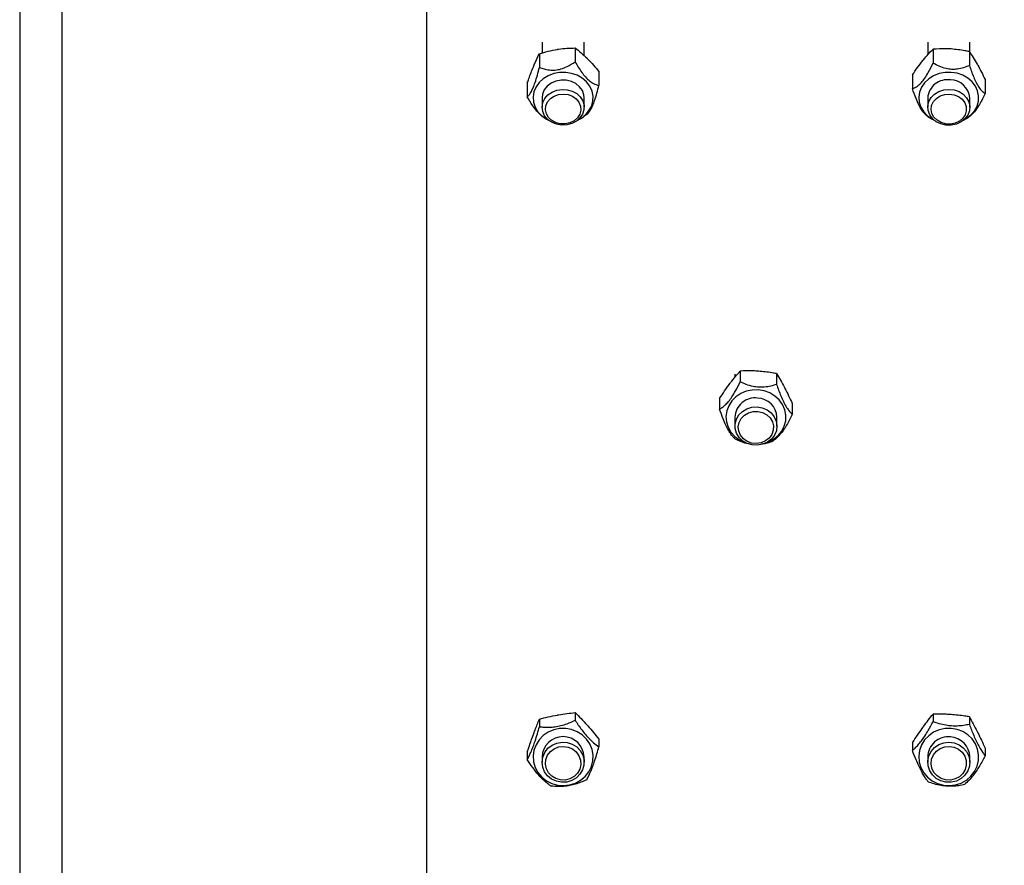
# Model space of a CAD drawing. Units: inches. Extents: x 0.3 to 7.9, y 0.2 to 11.3.
# Drawn here: x 4.8 to 5.1, y 9.2 to 9.4 of the extents above; entities that cross this region are included whole.
import ezdxf

# ---------------------------------------------------------------- set-up
doc = ezdxf.new("R2010")
doc.units = ezdxf.units.IN
doc.header["$MEASUREMENT"] = 0

msp = doc.modelspace()

# ---------------------------------------------------------------- hatches: boundary and pattern name
at = {"linetype": 'Continuous', "lineweight": 18}
h = msp.add_hatch(dxfattribs=at)
h.set_pattern_fill('ANSI34', angle=2.8e-322, style=0)
h.set_pattern_definition([(45, (0, 0), (-0.5303300858899107, 0.5303300858899107), []), (45, (0.176776695, 0), (-0.5303300858899107, 0.5303300858899107), []), (45, (0.353553391, 0), (-0.5303300858899107, 0.5303300858899107), []), (45, (0.530330086, 5e-324), (-0.5303300858899107, 0.5303300858899107), [])])
edge = h.paths.add_edge_path(flags=0)
edge.add_line((5.272694876728738, 8.35039311019096), (7.12052746972357, 9.5412185588932))
edge.add_line((7.12052746972357, 9.5412185588932), (7.120527469723569, 9.71357487382006))
edge.add_line((7.120527469723569, 9.71357487382006), (5.272694876728728, 9.713574873703376))
edge.add_line((5.272694876728728, 9.713574873836933), (5.112090128697233, 9.713574873836931))
edge.add_line((5.112090128697233, 9.713574873836931), (5.093287621610618, 9.732377380923545))
edge.add_line((5.093287621610618, 9.732377380923545), (4.932682873579122, 9.732377380923545))
edge.add_line((4.932682873579122, 9.732377380923545), (4.932682873579123, 9.694772366750316))
edge.add_line((4.932682873579123, 9.694772366750316), (5.272694875969473, 9.694772366750318))
edge.add_spline(control_points=[(5.272694878464002, 9.694772366616759), (5.458899342872731, 9.694772366628516), (5.645103807281461, 9.694772366640276), (5.83130827169019, 9.694772366652034), (6.021192430032935, 9.694772366664024), (6.21107658837568, 9.694772366676014), (6.400960746718424, 9.694772366688005), (6.495902825889796, 9.694772366694), (6.590844905061168, 9.694772366699995), (6.68578698423254, 9.69477236670599), (6.824432977034012, 9.694772366714746), (6.963078969835484, 9.6947723667235), (7.101724962636956, 9.694772366732256)], knot_values=[0.01401963388859438, 0.01401963388859438, 0.01401963388859438, 0.01401963388859438, 0.7234586432858555, 0.7234586432858555, 0.7234586432858555, 1.446917286571711, 1.446917286571711, 1.446917286571711, 1.808646608214639, 1.808646608214639, 1.808646608214639, 2.336887840788247, 2.336887840788247, 2.336887840788247, 2.336887840788247], weights=[1, 1, 1, 1, 1, 1, 1, 1, 1, 1, 1, 1, 1], degree=3, periodic=0)
edge.add_line((7.101724962636956, 9.694772366732256), (7.101724962636957, 9.55147011832254))
edge.add_spline(control_points=[(7.101724962636957, 9.55147011832254), (7.057706109168559, 9.523102412756796), (7.013687255700161, 9.494734707191052), (6.969668402231762, 9.466367001625306), (6.875885919347573, 9.405929401550305), (6.782103436463383, 9.345491801475303), (6.688320953579193, 9.2850542014003), (6.594538470695003, 9.224616601325298), (6.500755987810813, 9.164179001250297), (6.406973504926624, 9.103741401175295), (6.214389663021396, 8.979631814181861), (6.021805821116168, 8.855522227188427), (5.829221979210939, 8.731412640194995), (5.641868340794819, 8.610673628783099), (5.454514702378698, 8.489934617371205), (5.267161063962576, 8.369195605959309)], knot_values=[0.01301948047525924, 0.01301948047525924, 0.01301948047525924, 0.01301948047525924, 0.212540787667452, 0.212540787667452, 0.212540787667452, 0.6376223630023558, 0.6376223630023558, 0.6376223630023558, 1.062703938337259, 1.062703938337259, 1.062703938337259, 1.935615812532514, 1.935615812532514, 1.935615812532514, 2.784821093874844, 2.784821093874844, 2.784821093874844, 2.784821093874844], weights=[1, 1, 1, 1, 1, 1, 1, 1, 1, 1, 1, 1, 1, 1, 1, 1], degree=3, periodic=0)
edge.add_line((5.267161063962576, 8.369195605959309), (4.932682873579131, 8.369195617144017))
edge.add_line((4.932682873579131, 8.369195617144017), (4.932682873579131, 8.331590602970788))
edge.add_line((4.932682873579131, 8.331590602970788), (5.093287621610628, 8.331590602970788))
edge.add_line((5.093287621610628, 8.331590602970788), (5.112090128697242, 8.350393110057404))
edge.add_line((5.112090128697242, 8.350393110057404), (5.272694876728738, 8.350393110057405))

# ---------------------------------------------------------------- linework, layer by layer
at = {"color": 7, "linetype": 'Continuous', "lineweight": 25}
for p, q in [((4.841318805862594, 9.70875564549048), (4.841318805862594, 8.845245419747219)), ((4.850767624760231, 9.70875564549048), (4.850767624760231, 8.845245419747219)), ((4.932682873579128, 9.694772366750323), (4.932682873579128, 8.369195617144024)), ((4.958641640508263, 9.37927575898486), (4.958641640508263, 9.376880571527522)), ((4.9680904594059, 9.376286476354393), (4.9680904594059, 9.37927575898486)), ((5.04525581373661, 9.379275758984843), (5.04525581373661, 9.37646623712311)), ((5.054704632634246, 9.377017931283289), (5.054704632634246, 9.379275758984843)), ((4.958045253758521, 9.376713060029646), (4.95804525375852, 9.373620242534763)), ((4.966089604522918, 9.377990240031181), (4.966089604522918, 9.374897422536298)), ((5.046446025898157, 9.377704042727524), (5.046446025898157, 9.37461122523264)), ((5.054604696147523, 9.377167905361443), (5.054604696147523, 9.37407508786656)), ((4.971410400721481, 9.372695178850535), (4.971410400721481, 9.369602361355652)), ((5.041821552936062, 9.37195413621508), (5.041821552936061, 9.368861318720198)), ((4.955321699192683, 9.370140818847466), (4.955321699192683, 9.367048001352583)), ((5.058138893434793, 9.37088186148292), (5.058138893434794, 9.367789043988036)), ((4.958641640508263, 9.366798608242235), (4.958641640508263, 9.364677020676309)), ((4.9680904594059, 9.364677020676309), (4.9680904594059, 9.366798608242235)), ((5.04525581373661, 9.366798608242235), (5.04525581373661, 9.364677020676293)), ((5.054704632634246, 9.364677020676293), (5.054704632634246, 9.366798608242235)), ((4.968686846155642, 9.36303012017347), (4.967973575994146, 9.362573841090876)), ((4.959081535178554, 9.362361988875927), (4.959412072735315, 9.362157696378674)), ((4.967320027178848, 9.362157696378674), (4.967979205641156, 9.362565109126322)), ((5.045241894911087, 9.362642473469739), (5.046026245963662, 9.362157696378674)), ((5.053934200407194, 9.362157696378674), (5.054411408185142, 9.362452640074697)), ((5.003138939283983, 9.305448292340033), (5.003138939283985, 9.30301933615402)), ((5.001948727122438, 9.304730924895223), (5.001948727122438, 9.304054841917825)), ((5.01129760953335, 9.30487459044969), (5.01129760953335, 9.302445634263677)), ((4.998514466321888, 9.299295517987463), (4.998514466321888, 9.29686656180145)), ((5.01483180682062, 9.29814811420678), (5.014831806820621, 9.295719158020768)), ((5.001948727122438, 9.295093959811235), (5.001948727122438, 9.293101377186913)), ((5.011397546020077, 9.293101377186913), (5.011397546020077, 9.295093959811235)), ((4.966089604522918, 9.228759317691297), (4.966089604522918, 9.227033598901778)), ((5.046446025898157, 9.22843798014559), (5.046446025898157, 9.22671226135607)), ((4.958045253758521, 9.22732532134725), (4.95804525375852, 9.225599602557732)), ((5.054604696147523, 9.227836014078203), (5.054604696147523, 9.226110295288683)), ((4.971410400721481, 9.222814111561044), (4.971410400721481, 9.221088392771527)), ((5.041821552936062, 9.221982081284384), (5.041821552936061, 9.220256362494865)), ((4.955321699192683, 9.21994611887295), (4.955321699192683, 9.218220400083432)), ((5.058138893434793, 9.220778149149613), (5.058138893434794, 9.219052430360094)), ((4.958641640508263, 9.218802604846791), (4.958641640508263, 9.21761880931661)), ((4.9680904594059, 9.21761880931661), (4.9680904594059, 9.218802604846791)), ((5.04525581373661, 9.218802604846791), (5.04525581373661, 9.21761880931659)), ((5.054704632634246, 9.21761880931659), (5.054704632634246, 9.218802604846791))]:
    msp.add_line(p, q, dxfattribs=at)
at = {"color": 7, "linetype": 'Continuous', "lineweight": 25, "flags": 128}
for points in [[(4.969714494764488, 9.364890114682158), (4.970035598178624, 9.366017631225702), (4.970083649504931, 9.367177121060063), (4.969856681516466, 9.36832111453519), (4.969363986309342, 9.369402776423795), (4.96862573488323, 9.370377823361071), (4.967672151338253, 9.371206336810843), (4.966542275496788, 9.37185439733513), (4.965282364608535, 9.372295473259923), (4.963943999573294, 9.372511506885038), (4.96258197321286, 9.372493653768478), (4.961252047046458, 9.372242644818936), (4.960008668407602, 9.371768756372296), (4.958902741363858, 9.371091389477245), (4.957979542698337, 9.370238275614051), (4.957276868272877, 9.36924434136451), (4.956823485661016, 9.368150278513584), (4.956637956400154, 9.367000878122933), (4.956727876080032, 9.3658431967796), (4.957089563378387, 9.364724630093805), (4.957708210774731, 9.36369097231709), (4.958558490771968, 9.362784541520279), (4.959605592807107, 9.3620424470867), (4.960057038098178, 9.36180498318903)], [(5.050498104130969, 9.372515684677943), (5.049136319993425, 9.372487447185756), (5.047809085351715, 9.372226307958812), (5.046570737348016, 9.371742958067742), (5.045471974095098, 9.37105718591388), (5.044557779089634, 9.370197067089778), (5.043865579582564, 9.369197814961158), (5.043423714303033, 9.368100339027569), (5.043250273267505, 9.366949570082681), (5.043352357172353, 9.365792620742308), (5.043725786690517, 9.364676856648382), (5.044355273573649, 9.363647957314003), (5.045215046554788, 9.362748045998812), (5.046269906427073, 9.362013965177786), (5.046671202558818, 9.36180498740376)], [(5.053289243643568, 9.361804987322776), (5.053959507068034, 9.362173414118361), (5.054971176747181, 9.362950345792509), (5.055778516201101, 9.3638848257835), (5.056348472857687, 9.364938596370708), (5.056657712624453, 9.366068516062478), (5.056693575189014, 9.367228325813867), (5.056454592333763, 9.368370542877388), (5.055950548044873, 9.369448404752248), (5.055202077954754, 9.370417783646651), (5.054239824516837, 9.371238993074764), (5.053103182499929, 9.371878412626108), (5.051838686161754, 9.372309864389125), (5.050498104130969, 9.372515684677943)], [(4.9680904594059, 9.366798608242236), (4.968027570282525, 9.36745298339727), (4.967690053550497, 9.368419809005713), (4.967080843770121, 9.369284768607828), (4.966238219832416, 9.369993513610716), (4.965215126898343, 9.37050151095926), (4.964075849659619, 9.37077684131177), (4.962891973095126, 9.370802204649603), (4.961737884523401, 9.370576007300967), (4.96068609957385, 9.370112462077167), (4.959802705763042, 9.369440695229414), (4.959143209973012, 9.368602916339341), (4.958749050749698, 9.367651766135749), (4.958641640508263, 9.366798608242236)], [(4.95995878600703, 9.367464471541895), (4.960879720068635, 9.368098611242626), (4.961956879381212, 9.368517759824348), (4.963122582063638, 9.368695580640146), (4.964303582729222, 9.368620900554186), (4.965425674762727, 9.368298411990924), (4.966418352994924, 9.36774837809282), (4.967219243801668, 9.367005359512575), (4.9677780242681, 9.366116042840215), (4.968059584162465, 9.365136307112941), (4.968046232041093, 9.364127712729719), (4.967738806866879, 9.363153633384995), (4.967156625294145, 9.362275274066409), (4.966336267932225, 9.361547825320331), (4.965329280851227, 9.361016995426843), (4.964198936752892, 9.360716138380411), (4.963016259314034, 9.360664158135735), (4.961855560507717, 9.360864320802762), (4.960789771308696, 9.361304049424971), (4.959885859172044, 9.361955714235823), (4.959200620221661, 9.362778368738596), (4.958777110540933, 9.363720322525367), (4.958641940800661, 9.364722389175455), (4.958803604212744, 9.365721605155885), (4.959251942870448, 9.366655186051752), (4.95995878600703, 9.367464471541895)], [(4.960506219748337, 9.36661888691908), (4.96135337213527, 9.367189297657344), (4.962349795628859, 9.367543886179932), (4.963421590056917, 9.367656354278258), (4.96448926532985, 9.367518360707976), (4.965473636856952, 9.367140139820915), (4.966301698305259, 9.366549742530024), (4.96691203614528, 9.36579095590148), (4.96725938441153, 9.364920055668303), (4.967317981872113, 9.364001632516688), (4.967083482621442, 9.36310380169028), (4.966573278396179, 9.362293151194171), (4.965825208709683, 9.36162980326718), (4.964894754468408, 9.361162955390437), (4.963850923206886, 9.360927231535273), (4.962771131114573, 9.360940114261659), (4.961735461431236, 9.361200648116716), (4.960820725039416, 9.361689510496277), (4.96009476375265, 9.362370444714044), (4.959611418798531, 9.363192948994154), (4.959406537661144, 9.36409602195686), (4.959495315437185, 9.365012686811797), (4.959871167885134, 9.365874958720141), (4.960506219748337, 9.36661888691908)], [(5.051683993717689, 9.360923888998483), (5.050534615538347, 9.360680914885327), (5.049350402848559, 9.360689030795665), (5.048205764086855, 9.360947726777006), (5.047172621116316, 9.361440748009421), (5.046315890109419, 9.362137116155676), (5.045689402626162, 9.362993075844075), (5.045332523179177, 9.363954843979398), (5.04526767581663, 9.364961989132567), (5.045498935136802, 9.365951228669587), (5.046011770266094, 9.366860405032181), (5.046773957887256, 9.367632391325767), (5.047737606948922, 9.368218680812355), (5.048842167836493, 9.368582434767278), (5.050018236927111, 9.368700797191757), (5.051191917474537, 9.368566330939354), (5.052289462813476, 9.36818748501924), (5.053241910133796, 9.367588063713873), (5.053989413667506, 9.36680573086839), (5.054485005018455, 9.365889643332688), (5.054697544359406, 9.36489736225577), (5.054613677061902, 9.363891236307055), (5.054238672816689, 9.36293448408017), (5.053596094519661, 9.362087221836221), (5.052726317728458, 9.361402686178009), (5.051683993717689, 9.360923888998483)], [(5.051410254585507, 9.361129157970973), (5.050359376571326, 9.360917361823496), (5.049280378485026, 9.36095490424894), (5.048253284678577, 9.361239000897355), (5.047354270000965, 9.361748581619985), (5.046650010258108, 9.36244585314581), (5.046192737173359, 9.36327910203556), (5.04601636459953, 9.364186530030947), (5.046133973283571, 9.36510083734876), (5.04653684072741, 9.36595421399791), (5.047195088095734, 9.366683368936272), (5.048059896192515, 9.367234224077729), (5.049067126157451, 9.36756592501643), (5.050142076351809, 9.36765387101119), (5.051205022637246, 9.367491539509896), (5.052177131150427, 9.367090969897387), (5.052986305050029, 9.366481870589336), (5.053572531609643, 9.365709415694976), (5.053892333087151, 9.36483089466008), (5.05392199126996, 9.363911463370838), (5.053659306546329, 9.363019311839853), (5.053123761040506, 9.362220606864858), (5.052355073712701, 9.361574584740017), (5.051410254585507, 9.361129157970973)], [(5.007191017516796, 9.301211603844088), (5.005829233379251, 9.301181387888867), (5.004501998737542, 9.300901951912904), (5.003263650733842, 9.300384736057888), (5.002164887480924, 9.299650915201696), (5.00125069247546, 9.298730532056398), (5.00055849296839, 9.297661267216105), (5.000116627688859, 9.296486896509009), (4.999943186653332, 9.295255498809844), (5.000045270558179, 9.294017487685096), (5.000418700076343, 9.292823547455672), (5.001048186959475, 9.291722558174847), (5.001907959940616, 9.290759594473139), (5.002962819812899, 9.289974080197638), (5.004169580489213, 9.28939817439508), (5.004448347972909, 9.289302857467224)], [(5.008897925439089, 9.289302857553222), (5.009477838425012, 9.28951595670703), (5.01065242045386, 9.290144700945993), (5.011664090133009, 9.290976068424412), (5.012471429586927, 9.29197602286004), (5.013041386243513, 9.293103626000791), (5.01335062601028, 9.294312713641597), (5.013386488574841, 9.29555378559238), (5.01314750571959, 9.296776032221656), (5.0126434614307, 9.297929414608815), (5.01189499134058, 9.298966713143408), (5.010932737902663, 9.299845460701555), (5.009796095885757, 9.300529681254972), (5.008531599547582, 9.300991362733813), (5.007191017516796, 9.301211603844088)], [(5.009231066649391, 9.289481254190411), (5.008162900377802, 9.289015214821355), (5.00700112676728, 9.288805924061583), (5.005818744326478, 9.288866532419245), (5.004690046492652, 9.28919323164833), (5.003685953501758, 9.289765494034759), (5.002869556209212, 9.290547362228157), (5.002292151859405, 9.291489708574423), (5.001990020891177, 9.292533321986916), (5.001982147304424, 9.293612628396783), (5.002269025825557, 9.294659811012886), (5.002832630822029, 9.295609071500184), (5.003637548919118, 9.296400764331125), (5.004633204152501, 9.296985144533496), (5.005757035842101, 9.297325493349986), (5.006938429509696, 9.297400425412736), (5.008103153846291, 9.297205232464666), (5.00917802493826, 9.29675217919657), (5.010095504681795, 9.296069732611496), (5.010797944450355, 9.29520077333825), (5.01124120736989, 9.294199901283774), (5.011397441600957, 9.293130004920204), (5.01125683037223, 9.292058309770868), (5.010828208804342, 9.291052154383413), (5.010138508766762, 9.290174759201216), (5.009231066649391, 9.289481254190411)], [(5.008820092550172, 9.289750525205108), (5.007841013238793, 9.289335277786813), (5.006775317857662, 9.289176178265752), (5.005702044157969, 9.289285026325562), (5.004700791940116, 9.289653749203598), (5.003845819500679, 9.290255000410792), (5.003200536234252, 9.291044187895645), (5.002812799848732, 9.291962781232698), (5.002711366978057, 9.292942652556427), (5.002903760434219, 9.293911129293367), (5.003375711274716, 9.29479638395442), (5.00409221706474, 9.29553276125115), (5.005000137847644, 9.296065647448161), (5.006032137292417, 9.29635552081401), (5.007111676721327, 9.296380882767238), (5.008158691633492, 9.296139852327794), (5.009095529722654, 9.295650305620732), (5.009852709993489, 9.294948550085788), (5.010374075849177, 9.294086631720669), (5.010620959969293, 9.293128475067505), (5.010575052088067, 9.292145142221983), (5.010239756983036, 9.291209562482809), (5.009639941958266, 9.290391123519244), (5.008820092550172, 9.289750525205108)], [(4.969714494764488, 9.216659780198345), (4.970035598178624, 9.217925736914982), (4.970083649504931, 9.219227592707773), (4.969856681516466, 9.220512049447601), (4.969363986309342, 9.221726521324623), (4.96862573488323, 9.222821287717496), (4.967672151338253, 9.223751528761467), (4.966542275496788, 9.224479160278896), (4.965282364608535, 9.224974392949969), (4.963943999573294, 9.225216951890944), (4.96258197321286, 9.225196906710277), (4.961252047046458, 9.224915078060022), (4.960008668407602, 9.224383004038229), (4.958902741363858, 9.22362246781787), (4.957979542698337, 9.222664605841167), (4.957276868272877, 9.221548633089988), (4.956823485661016, 9.220320237619887), (4.956637956400154, 9.219029710085742), (4.956727876080032, 9.217729884836432), (4.957089563378387, 9.216473976870383), (4.957708210774731, 9.215313403207292), (4.958558490771968, 9.214295677869284), (4.959605592807107, 9.213462466651277), (4.960806648399801, 9.212847881318435), (4.962112486192968, 9.212477083066492), (4.963469645033924, 9.212365252419454), (4.964822562680262, 9.212516967737148), (4.966115850524582, 9.21292601777664), (4.967296561210579, 9.213575655981256), (4.968316356304043, 9.214439286086565), (4.969133485274026, 9.215481550974587), (4.969714494764488, 9.216659780198345)], [(5.050498104130969, 9.225221642646943), (5.049136319993425, 9.225189938063007), (5.047809085351715, 9.224896735306718), (5.046570737348016, 9.22435403813337), (5.045471974095098, 9.223584064629003), (5.044557779089634, 9.222618337599355), (5.043865579582562, 9.221496394022488), (5.043423714303033, 9.220264166400261), (5.043250273267505, 9.218972102276307), (5.043352357172353, 9.217673098907676), (5.043725786690517, 9.216420337644903), (5.044355273573649, 9.21526510668128), (5.045215046554788, 9.21425470130819), (5.046269906427073, 9.213430487640327), (5.047476667103387, 9.212826209082095), (5.048785923659855, 9.212466604868665), (5.050144074979225, 9.212366397238789), (5.051495518186905, 9.212529688704604), (5.052784925039184, 9.21294979409432), (5.053959507068034, 9.213609514243917), (5.054971176747181, 9.214481840132956), (5.055778516201101, 9.215531058637051), (5.056348472857687, 9.21671421462736), (5.056657712624453, 9.21798286955863), (5.056693575189014, 9.219285084548911), (5.056454592333763, 9.220567546763501), (5.055950548044873, 9.221777752048647), (5.055202077954754, 9.222866154457783), (5.054239824516837, 9.2237881946684), (5.053103182499929, 9.224506124245936), (5.051838686161754, 9.224990551069139), (5.050498104130969, 9.225221642646943)], [(4.95995878600703, 9.220748512526542), (4.960879720068635, 9.22146051397612), (4.961956879381212, 9.22193112699314), (4.963122582063638, 9.222130781230948), (4.964303582729222, 9.222046931679508), (4.965425674762727, 9.22168484691451), (4.966418352994924, 9.221067278053397), (4.967219243801668, 9.22023302921897), (4.9677780242681, 9.21923451933365), (4.968059584162465, 9.218134488445795), (4.968046232041093, 9.217002055541714), (4.967738806866879, 9.215908375545574), (4.967156625294145, 9.214922168393805), (4.966336267932225, 9.214105401108766), (4.965329280851227, 9.213509394182838), (4.964198936752892, 9.213171596923134), (4.963016259314034, 9.213113234373816), (4.961855560507717, 9.213337973668501), (4.960789771308696, 9.213831693610768), (4.959885859172044, 9.214563371960871), (4.959200620221661, 9.215487034677146), (4.958777110540933, 9.216544644634139), (4.958641940800661, 9.217669748308632), (4.958803604212744, 9.218791651298915), (4.959251942870448, 9.219839860314039), (4.95995878600703, 9.220748512526542)], [(5.051683993717689, 9.213404855842342), (5.050534615538347, 9.21313204857199), (5.049350402848559, 9.213141160980376), (5.048205764086854, 9.213431620501364), (5.047172621116316, 9.213985176495015), (5.046315890109419, 9.214767047002415), (5.045689402626161, 9.21572810422406), (5.045332523179177, 9.216807961400198), (5.04526767581663, 9.217938767133012), (5.045498935136802, 9.219049468739497), (5.046011770266094, 9.220070276752844), (5.046773957887256, 9.220937050051305), (5.047737606948922, 9.221595326080768), (5.048842167836493, 9.222003742937332), (5.050018236927111, 9.222136638287846), (5.051191917474537, 9.221985661828684), (5.052289462813476, 9.221560299966029), (5.053241910133796, 9.22088727975008), (5.053989413667506, 9.220008889516201), (5.054485005018455, 9.21898032175328), (5.054697544359406, 9.21786620515667), (5.054613677061902, 9.21673654376957), (5.054238672816689, 9.215662318371535), (5.053596094519661, 9.214711026495047), (5.052726317728458, 9.213942441307314), (5.051683993717689, 9.213404855842342)], [(4.960506219748337, 9.220023747305286), (4.96135337213527, 9.220664194941714), (4.962349795628859, 9.22106232100415), (4.963421590056917, 9.221188598303847), (4.96448926532985, 9.221033661431168), (4.965473636856952, 9.220609001345169), (4.966301698305259, 9.21994611314174), (4.96691203614528, 9.219094160206415), (4.96725938441153, 9.218116327990984), (4.967317981872113, 9.217085137837579), (4.967083482621442, 9.216077068402498), (4.966573278396179, 9.215166883584132), (4.965825208709683, 9.214422087626636), (4.964894754468408, 9.213897918638965), (4.963850923206886, 9.213633251837024), (4.962771131114573, 9.21364771634674), (4.961735461431236, 9.213940239401598), (4.960820725039416, 9.214489125904823), (4.96009476375265, 9.21525366745546), (4.959611418798531, 9.216177161504243), (4.959406537661144, 9.217191116722278), (4.959495315437185, 9.21822033268958), (4.959871167885134, 9.219188477166204), (4.960506219748337, 9.220023747305286)], [(5.051410254585507, 9.213859971461677), (5.050359376571326, 9.21362217028972), (5.049280378485026, 9.213664322297085), (5.048253284678577, 9.213983301262223), (5.047354270000965, 9.21455544997452), (5.046650010258108, 9.21533833478139), (5.046192737173359, 9.216273892698167), (5.04601636459953, 9.217292737674057), (5.04613397328357, 9.218319306638104), (5.04653684072741, 9.219277463666486), (5.047195088095734, 9.220096146635685), (5.048059896192515, 9.220714637575098), (5.049067126157451, 9.221087065841157), (5.050142076351809, 9.221185810133118), (5.051205022637246, 9.221003547038565), (5.052177131150427, 9.22055379417743), (5.052986305050029, 9.219869907661938), (5.053572531609643, 9.219002608226367), (5.053892333087151, 9.218016219502227), (5.05392199126996, 9.216983897428758), (5.053659306546329, 9.21598220461159), (5.053123761040506, 9.21508543202453), (5.052355073712701, 9.214360089187903), (5.051410254585507, 9.213859971461677)]]:
    msp.add_lwpolyline(points, dxfattribs=at)
at = {"color": 7, "linetype": 'Continuous', "lineweight": 25}
for centre, radius, start, end in [((5.049638749527166, 9.366472431374897), 0.004395056028419428, 80.77078506805779, 175.7439095523276), ((5.050366128594431, 9.366458863492925), 0.004351786276713648, 4.477648358715792, 90.29597625343261), ((4.964118070851121, 9.367363870098455), 0.006118776550730247, 294.7016044083638, 336.153406146377), ((5.006462522209382, 9.29490595293733), 0.004517708785609287, 82.7000167729021, 177.6149166348691), ((5.006911155579436, 9.294898132471406), 0.004490662259942577, 2.499328284881999, 88.39975024330461), ((4.963366049957081, 9.21864287679111), 0.00472710880897239, 1.936381459987809, 178.0636185400118), ((5.049873909621784, 9.218712158986998), 0.004618981495764755, 84.16307255548331, 178.8779999945967), ((5.050100370020384, 9.218708396737513), 0.004605226312059054, 1.172169017560746, 86.9718499672713)]:
    msp.add_arc(centre, radius, start, end, dxfattribs=at)
for points, knots in [([(4.956683476475602, 9.373758596762217), (4.956807300135653, 9.37405247403635), (4.957268238967283, 9.375146444666242), (4.957717026002487, 9.37605128801308), (4.958045253758521, 9.376713060029646)], [0, 0, 0, 0, 0.268633605055554, 1, 1, 1, 1]), ([(4.958045253758521, 9.376713060029646), (4.958698472723047, 9.376909467416823), (4.960016887225748, 9.377305883261664), (4.961379788271511, 9.377556739723795), (4.96206742914072, 9.377683307354076)], [0, 0, 0, 0, 0.495457963476461, 1, 1, 1, 1]), ([(4.96206742914072, 9.377683307354076), (4.962162767665312, 9.377698047992089), (4.96288475627957, 9.377809677292616), (4.964246029502948, 9.377953367732037), (4.96547133684445, 9.377977874409742), (4.966089604522918, 9.377990240031181)], [0, 0, 0, 0, 0.07009003168736318, 0.5307844343872308, 1, 1, 1, 1]), ([(4.966089604522918, 9.377990240031181), (4.966521664869996, 9.37765296698778), (4.967393707260929, 9.376972237100967), (4.968295174503682, 9.376109602289215), (4.9687500026222, 9.375674366764521)], [0, 0, 0, 0, 0.4954579634770372, 1, 1, 1, 1]), ([(5.044133789417106, 9.375160746794963), (5.044188596876669, 9.375228496452468), (5.044603648000542, 9.375741557479452), (5.04538620602168, 9.376642127251102), (5.046090601048327, 9.377347915090068), (5.046446025898157, 9.377704042727524)], [0, 0, 0, 0, 0.0700900316877053, 0.5307844343873003, 1, 1, 1, 1]), ([(5.050525361022841, 9.377767631368144), (5.050154435312706, 9.377787083273192), (5.048773648608608, 9.377859493815585), (5.047429263782122, 9.377769708609799), (5.046446025898157, 9.377704042727524)], [0, 0, 0, 0, 0.2686336050556468, 1, 1, 1, 1]), ([(5.054604696147523, 9.377167905361443), (5.054262228876258, 9.377240476593013), (5.05293252403186, 9.37752225043326), (5.051551041138659, 9.37766307577936), (5.050525361022841, 9.377767631368144)], [0, 0, 0, 0, 0.2575513451033913, 1, 1, 1, 1]), ([(5.054604696147523, 9.377167905361443), (5.054891680735842, 9.376750162344676), (5.055470911688768, 9.375907017118315), (5.056069687316515, 9.374876486674609), (5.056371794791158, 9.374356540745842)], [0, 0, 0, 0, 0.4954579634766655, 0.9999999999999999, 0.9999999999999999, 0.9999999999999999, 0.9999999999999999]), ([(4.95804525375852, 9.373620242534763), (4.95838165903621, 9.37350267944421), (4.959061602175574, 9.373265060648768), (4.960213080918178, 9.373036311508846), (4.961509457525523, 9.372994418489116), (4.962927795474607, 9.373247998624246), (4.96454966242139, 9.373889587156306), (4.965505084685756, 9.374514875834304), (4.966089604522918, 9.374897422536298)], [0, 0, 0, 0, 0.1490414549749076, 0.3012429397277047, 0.441944141672831, 0.5837054408430526, 0.7453142584117582, 1, 1, 1, 1]), ([(4.966089604522918, 9.374897422536298), (4.966314581682155, 9.374499890896896), (4.966763528438482, 9.373706607966964), (4.96752753698923, 9.372537631857929), (4.968380858992922, 9.37144132467416), (4.969319102354401, 9.370536143071883), (4.970391821460345, 9.369852657694775), (4.971023775936519, 9.369697366989461), (4.971410400721481, 9.369602361355652)], [0, 0, 0, 0, 0.1509740019979791, 0.30127186562713, 0.4419672430745168, 0.5837226738631088, 0.745324801438018, 0.9999999999999999, 0.9999999999999999, 0.9999999999999999, 0.9999999999999999]), ([(4.9687500026222, 9.375674366764521), (4.968813062634634, 9.37561121574963), (4.969290609472987, 9.375132979759266), (4.970191000020876, 9.37416450885703), (4.971001458295966, 9.37318793843025), (4.971410400721481, 9.372695178850535)], [0, 0, 0, 0, 0.0700900316877292, 0.5307844343873219, 1, 1, 1, 1]), ([(5.041821552936062, 9.37195413621508), (5.042197070305736, 9.372513738826537), (5.042954990043343, 9.373643204195362), (5.043738483854183, 9.374651845072629), (5.044133789417106, 9.375160746794963)], [0, 0, 0, 0, 0.4954579634770361, 1, 1, 1, 1]), ([(5.041821552936061, 9.368861318720198), (5.04201708773032, 9.36893079716025), (5.042407281614577, 9.36906944288056), (5.043071305710578, 9.369486404184908), (5.04381295496508, 9.370161432269553), (5.0446284120687, 9.371203866630955), (5.045560746312716, 9.372747143457614), (5.04610999801853, 9.373903670854775), (5.046446025898157, 9.37461122523264)], [0, 0, 0, 0, 0.1509740019979759, 0.3012718656271287, 0.4419672430745297, 0.583722673863112, 0.7453248014380204, 1, 1, 1, 1]), ([(5.054604696147523, 9.37407508786656), (5.054191147440097, 9.373896922388901), (5.053369715206654, 9.373543032112847), (5.05201699313594, 9.373209857476388), (5.050618489397512, 9.373141455158205), (5.049180222863044, 9.3733607713275), (5.047751902042544, 9.373878866745216), (5.046886084268701, 9.374364432698743), (5.046446025898157, 9.37461122523264)], [0, 0, 0, 0, 0.1798331045814951, 0.3572026851746608, 0.4904137262125519, 0.6240255401375904, 0.8089081638519268, 0.9999999999999999, 0.9999999999999999, 0.9999999999999999, 0.9999999999999999]), ([(5.054604696147523, 9.37407508786656), (5.054754131238851, 9.373635654890608), (5.055052332175162, 9.372758756943078), (5.055559804524551, 9.37144748648061), (5.056126600958408, 9.370192250574558), (5.056749804144398, 9.369112323895994), (5.057462329265212, 9.36822904772931), (5.057882088209557, 9.367956057354931), (5.058138893434794, 9.367789043988036)], [0, 0, 0, 0, 0.1509740019979307, 0.3012718656270292, 0.4419672430744385, 0.5837226738631178, 0.7453248014379612, 0.9999999999999999, 0.9999999999999999, 0.9999999999999999, 0.9999999999999999]), ([(5.056371794791158, 9.374356540745842), (5.056413680726376, 9.374281644988452), (5.056730878506119, 9.373714467299031), (5.057328938967951, 9.3725783012961), (5.057867264310699, 9.371450785390866), (5.058138893434793, 9.37088186148292)], [0, 0, 0, 0, 0.07009003168731436, 0.5307844343873402, 1, 1, 1, 1]), ([(4.955321699192683, 9.370140818847466), (4.955436022761573, 9.370466760780364), (4.9558799092761, 9.371732302347489), (4.956341080511903, 9.372895202849053), (4.956683476475602, 9.373758596762217)], [0, 0, 0, 0, 0.2575513451039815, 0.9999999999999999, 0.9999999999999999, 0.9999999999999999, 0.9999999999999999]), ([(4.955321699192683, 9.367048001352583), (4.955459751404096, 9.367175795406878), (4.955733964657147, 9.367429632871637), (4.956185534859036, 9.368097255007523), (4.956652388050264, 9.369063520532716), (4.957132514990954, 9.370346922619401), (4.957609321820205, 9.371921745725881), (4.957898352002726, 9.373047877581644), (4.95804525375852, 9.373620242534763)], [0, 0, 0, 0, 0.1798331045509378, 0.3572026851351096, 0.4904137261809969, 0.6240255401138606, 0.8089081638127901, 0.9999999999999999, 0.9999999999999999, 0.9999999999999999, 0.9999999999999999]), ([(4.968686846155642, 9.36303012017347), (4.96882489836708, 9.36315791422779), (4.969099111620165, 9.36341175169258), (4.969550681822096, 9.364079373828584), (4.970017535013329, 9.365045639353854), (4.970497661954007, 9.366329041440574), (4.970974468783216, 9.36790386454696), (4.971263498965716, 9.36902999640265), (4.971410400721481, 9.369602361355652)], [0, 0, 0, 0, 0.1798331045814951, 0.3572026851746645, 0.4904137262125542, 0.6240255401375866, 0.8089081638519268, 1, 1, 1, 1]), ([(5.045246805096981, 9.362649961231181), (5.045134055187718, 9.362721014546791), (5.044869882006058, 9.362887492556172), (5.044402917244739, 9.363342500073635), (5.043833899854309, 9.364106108891113), (5.043210625594541, 9.365243281944165), (5.042498124508609, 9.366894581519867), (5.042078360971261, 9.36811479915499), (5.041821552936061, 9.368861318720198)], [0, 0, 0, 0, 0.1175264830178439, 0.2753647000790057, 0.4212767251124514, 0.5682881077257044, 0.7358820551029793, 0.9999999999999999, 0.9999999999999999, 0.9999999999999999, 0.9999999999999999]), ([(5.058138893434794, 9.367789043988036), (5.05794546720887, 9.367377525076092), (5.057554513665592, 9.36654576208231), (5.056893104350168, 9.365312518124787), (5.056145923672078, 9.364133316496106), (5.055338035446526, 9.363166771061058), (5.054736503027576, 9.362626653743453), (5.054457866648011, 9.362500499153306), (5.05439983505052, 9.362474224937397)], [0, 0, 0, 0, 0.1891805402799051, 0.3823721534576021, 0.5609662862540066, 0.7409060162594481, 0.9460384971974315, 0.9999999999999999, 0.9999999999999999, 0.9999999999999999, 0.9999999999999999]), ([(4.959086528263042, 9.362369086925934), (4.958842905318261, 9.362530847553248), (4.958326553862741, 9.362873694305366), (4.957411392213086, 9.363823870495935), (4.95634099300356, 9.365269009647534), (4.955708595201153, 9.366372744834356), (4.955321699192683, 9.367048001352583)], [0, 0, 0, 0, 0.1849491588285366, 0.3919941426060625, 0.6280267919090656, 1, 1, 1, 1]), ([(5.000826702802933, 9.302632373526098), (5.000881510262496, 9.302704982817666), (5.001296561386368, 9.303254845342016), (5.002079119407507, 9.304239136767944), (5.002783514434154, 9.305042785756159), (5.003138939283983, 9.305448292340033)], [0, 0, 0, 0, 0.07009003168771269, 0.530784434387297, 1, 1, 1, 1]), ([(5.007218274408667, 9.305421909757213), (5.006847348698534, 9.305444126206787), (5.005466561994435, 9.305526827883554), (5.004122177167949, 9.305481467442373), (5.003138939283983, 9.305448292340033)], [0, 0, 0, 0, 0.2686336050556472, 1, 1, 1, 1]), ([(5.01129760953335, 9.30487459044969), (5.010955142262084, 9.304937991925778), (5.009625437417686, 9.305184162164421), (5.008243954524487, 9.305320606697306), (5.007218274408667, 9.305421909757213)], [0, 0, 0, 0, 0.2575513451033524, 1, 1, 1, 1]), ([(5.01129760953335, 9.30487459044969), (5.011584594121669, 9.304401186183428), (5.012163825074595, 9.303445697925778), (5.012762600702342, 9.302333148595444), (5.013064708176985, 9.301771820690586)], [0, 0, 0, 0, 0.4954579634766606, 1, 1, 1, 1]), ([(4.998514466321888, 9.29686656180145), (4.998710001116147, 9.296990346263312), (4.999100195000404, 9.297237360817258), (4.999764219096405, 9.29779988746308), (5.000505868350907, 9.298592567152648), (5.001321325454526, 9.29969991875536), (5.002253659698544, 9.301241983423498), (5.002802911404357, 9.302344701745627), (5.003138939283985, 9.30301933615402)], [0, 0, 0, 0, 0.1509740019979862, 0.3012718656271344, 0.4419672430745269, 0.583722673863109, 0.7453248014380219, 0.9999999999999999, 0.9999999999999999, 0.9999999999999999, 0.9999999999999999]), ([(4.998514466321888, 9.299295517987463), (4.998889983691562, 9.299867937179707), (4.999647903429169, 9.301023270698272), (5.00043139724001, 9.302092767454605), (5.000826702802933, 9.302632373526098)], [0, 0, 0, 0, 0.495457963477038, 1, 1, 1, 1]), ([(5.01129760953335, 9.302445634263677), (5.010884060825924, 9.302313448590516), (5.010062628592481, 9.302050888048594), (5.008709906521766, 9.301814536761695), (5.007311402783338, 9.301786981989782), (5.005873136248872, 9.30198613198576), (5.00444481542837, 9.302419743341533), (5.003578997654528, 9.302817283427053), (5.003138939283985, 9.30301933615402)], [0, 0, 0, 0, 0.1798331045814962, 0.3572026851746629, 0.4904137262125514, 0.6240255401375882, 0.8089081638519247, 1, 1, 1, 1]), ([(5.01129760953335, 9.302445634263677), (5.011447044624678, 9.3020248503745), (5.01174524556099, 9.301185167080423), (5.012252717910377, 9.299898373208224), (5.012819514344236, 9.298625544745624), (5.013442717530226, 9.297461831845753), (5.014155242651039, 9.296407326814837), (5.014575001595385, 9.295980368043567), (5.014831806820621, 9.295719158020768)], [0, 0, 0, 0, 0.1509740019979268, 0.3012718656270265, 0.4419672430744374, 0.5837226738631195, 0.7453248014379587, 0.9999999999999999, 0.9999999999999999, 0.9999999999999999, 0.9999999999999999]), ([(5.013064708176985, 9.301771820690586), (5.013106594112203, 9.301691790100378), (5.013423791891947, 9.301085726862357), (5.014021852353779, 9.299890578394841), (5.014560177696525, 9.298732473007858), (5.01483180682062, 9.29814811420678)], [0, 0, 0, 0, 0.07009003168732128, 0.5307844343873389, 1, 1, 1, 1]), ([(5.002048663609158, 9.29014008555854), (5.001900867639707, 9.29028710436846), (5.001602142078252, 9.290584259133237), (5.001096252520769, 9.291223870405716), (5.000526703675478, 9.292113322567984), (4.999903572452223, 9.293321599427616), (4.999191022995905, 9.294979408089967), (4.998771268702013, 9.296150249948528), (4.998514466321888, 9.29686656180145)], [0, 0, 0, 0, 0.1490414549748905, 0.3012429397277086, 0.4419441416728285, 0.58370544084305, 0.7453142584117506, 1, 1, 1, 1]), ([(5.014831806820621, 9.295719158020768), (5.014638416806119, 9.295327581734588), (5.014247536453454, 9.294536126822956), (5.013585583429827, 9.293332185555807), (5.0128403326638, 9.292146099283576), (5.012024969722929, 9.29108357388578), (5.011092603636076, 9.290144724166128), (5.010543358015346, 9.289785905878377), (5.010207333858526, 9.289566383668198)], [0, 0, 0, 0, 0.149041454974977, 0.3012429397279341, 0.4419441416728446, 0.5837054408431303, 0.7453142584117322, 1, 1, 1, 1]), ([(5.005195064954973, 9.289077086706913), (5.005118838537426, 9.289086610311392), (5.00446211716436, 9.28916866001034), (5.003360347818678, 9.289553196238483), (5.002490679200334, 9.289942313695558), (5.002048663609158, 9.29014008555854)], [0, 0, 0, 0, 0.06065543712133578, 0.5225710879741097, 1, 1, 1, 1]), ([(5.010207333858526, 9.289566383668198), (5.009801010799435, 9.28942805122153), (5.009141951277306, 9.289203674794555), (5.008316601222526, 9.28908810103537), (5.008000095585918, 9.28904378075452)], [0, 0, 0, 0, 0.6165195182640272, 1, 1, 1, 1]), ([(4.958045253758521, 9.22732532134725), (4.958698472723047, 9.227493488043887), (4.960016887225748, 9.22783290472307), (4.961379788271511, 9.228095091956884), (4.96206742914072, 9.228227376437784)], [0, 0, 0, 0, 0.4954579634764621, 1, 1, 1, 1]), ([(4.96206742914072, 9.228227376437784), (4.962162767665313, 9.228244150645377), (4.96288475627957, 9.228371179954319), (4.964246029502948, 9.22857342511828), (4.96547133684445, 9.228696976116737), (4.966089604522918, 9.228759317691297)], [0, 0, 0, 0, 0.07009003168736276, 0.5307844343872288, 1, 1, 1, 1]), ([(4.966089604522918, 9.228759317691297), (4.966521664869996, 9.228328276926641), (4.967393707260929, 9.227458292394289), (4.968295174503684, 9.226470270249663), (4.9687500026222, 9.225971771544685)], [0, 0, 0, 0, 0.495457963477029, 1, 1, 1, 1]), ([(5.044133789417106, 9.225395087633498), (5.04418859687667, 9.225471379481563), (5.044603648000542, 9.226049129618762), (5.045386206021681, 9.227101186237647), (5.046090601048327, 9.22798966832909), (5.046446025898157, 9.22843798014559)], [0, 0, 0, 0, 0.0700900316877013, 0.5307844343872954, 1, 1, 1, 1]), ([(5.050525361022841, 9.228322054030407), (5.050154435312706, 9.228346674871094), (5.048773648608608, 9.228438326995859), (5.047429263782122, 9.228438126662601), (5.046446025898157, 9.22843798014559)], [0, 0, 0, 0, 0.2686336050556474, 1, 1, 1, 1]), ([(5.054604696147523, 9.227836014078203), (5.054262228876258, 9.227889217990198), (5.05293252403186, 9.228095793933232), (5.051551041138659, 9.228225645734913), (5.050525361022841, 9.228322054030407)], [0, 0, 0, 0, 0.25755134510339, 1, 1, 1, 1]), ([(4.956683476475602, 9.223820777028612), (4.956807300135653, 9.224153518083764), (4.957268238967283, 9.225392160788509), (4.957717026002486, 9.226508712758319), (4.958045253758521, 9.22732532134725)], [0, 0, 0, 0, 0.2686336050555489, 1, 1, 1, 1]), ([(4.95804525375852, 9.225599602557732), (4.95838165903621, 9.225564171576565), (4.959061602175574, 9.22549255839401), (4.960213080918178, 9.225468178230335), (4.961509457525523, 9.225561052759506), (4.962927795474607, 9.225829730925723), (4.964549662421389, 9.226333159606442), (4.965505084685756, 9.226767731332831), (4.966089604522918, 9.227033598901778)], [0, 0, 0, 0, 0.1490414549749094, 0.3012429397277077, 0.4419441416728311, 0.5837054408430521, 0.745314258411758, 0.9999999999999999, 0.9999999999999999, 0.9999999999999999, 0.9999999999999999]), ([(4.966089604522918, 9.227033598901778), (4.966314581682155, 9.226685331595167), (4.966763528438482, 9.225990356700077), (4.96752753698923, 9.224908665501431), (4.968380858992921, 9.223817320961828), (4.969319102354401, 9.222784887773011), (4.970391821460345, 9.221800570336905), (4.971023775936519, 9.221358715866227), (4.971410400721481, 9.221088392771527)], [0, 0, 0, 0, 0.1509740019979743, 0.3012718656271281, 0.4419672430745171, 0.5837226738631048, 0.7453248014380162, 1, 1, 1, 1]), ([(4.9687500026222, 9.225971771544685), (4.968813062634634, 9.225901090307186), (4.969290609472987, 9.225365828733398), (4.970191000020876, 9.224319357744575), (4.971001458295966, 9.223318916113794), (4.971410400721481, 9.222814111561044)], [0, 0, 0, 0, 0.07009003168771788, 0.5307844343873175, 1, 1, 1, 1]), ([(5.041821552936061, 9.220256362494865), (5.04201708773032, 9.220432446294414), (5.042407281614577, 9.220783825300698), (5.043071305710579, 9.221482798103949), (5.04381295496508, 9.222380279176978), (5.044628412068699, 9.223534596617021), (5.045560746312717, 9.225050450539245), (5.04610999801853, 9.226081483493006), (5.046446025898157, 9.22671226135607)], [0, 0, 0, 0, 0.1509740019979786, 0.3012718656271312, 0.4419672430745281, 0.5837226738631099, 0.7453248014380213, 0.9999999999999999, 0.9999999999999999, 0.9999999999999999, 0.9999999999999999]), ([(5.054604696147523, 9.226110295288683), (5.054191147440097, 9.226026232297144), (5.053369715206654, 9.225859257888446), (5.052016993135939, 9.225723561468957), (5.050618489397512, 9.225737300936883), (5.049180222863044, 9.225913056316097), (5.047751902042544, 9.226255154286447), (5.046886084268701, 9.226558223935992), (5.046446025898157, 9.22671226135607)], [0, 0, 0, 0, 0.1798331045814945, 0.3572026851746604, 0.4904137262125511, 0.6240255401375883, 0.8089081638519241, 1, 1, 1, 1]), ([(5.054604696147523, 9.227836014078203), (5.054891680735842, 9.227314622973363), (5.055470911688768, 9.226262281214273), (5.056069687316515, 9.225085748662252), (5.056371794791158, 9.224492138532419)], [0, 0, 0, 0, 0.4954579634766622, 1, 1, 1, 1]), ([(5.054604696147523, 9.226110295288683), (5.054754131238851, 9.225714981862223), (5.055052332175162, 9.22492612542389), (5.055559804524551, 9.223684668505175), (5.056126600958408, 9.22241488145438), (5.056749804144398, 9.221186247416636), (5.057462329265213, 9.219977608223623), (5.057882088209557, 9.219403602533125), (5.058138893434794, 9.219052430360094)], [0, 0, 0, 0, 0.1509740019979301, 0.3012718656270294, 0.4419672430744389, 0.5837226738631215, 0.7453248014379621, 1, 1, 1, 1]), ([(4.955321699192683, 9.218220400083432), (4.955459751404096, 9.218479863336976), (4.955733964657148, 9.218995235470993), (4.956185534859036, 9.219983216928512), (4.956652388050265, 9.221158664145522), (4.957132514990953, 9.222529157395277), (4.957609321820205, 9.224057731540114), (4.957898352002726, 9.22508001787079), (4.95804525375852, 9.225599602557732)], [0, 0, 0, 0, 0.1798331045509403, 0.3572026851351061, 0.4904137261809978, 0.6240255401138637, 0.808908163812795, 1, 1, 1, 1]), ([(4.955321699192683, 9.21994611887295), (4.955436022761573, 9.220283803170604), (4.9558799092761, 9.221594937063216), (4.956341080511903, 9.222872357754575), (4.956683476475602, 9.223820777028612)], [0, 0, 0, 0, 0.2575513451039884, 1, 1, 1, 1]), ([(5.041821552936061, 9.221982081284384), (5.042197070305735, 9.222558037504164), (5.042954990043342, 9.22372050992814), (5.043738483854183, 9.224833524828826), (5.044133789417106, 9.225395087633498)], [0, 0, 0, 0, 0.4954579634770312, 1, 1, 1, 1]), ([(5.056371794791158, 9.224492138532419), (5.056413680726376, 9.224408270494479), (5.056730878506121, 9.2237731466686), (5.057328938967951, 9.22253839042553), (5.057867264310699, 9.221368469736198), (5.058138893434793, 9.220778149149613)], [0, 0, 0, 0, 0.07009003168732514, 0.5307844343873384, 1, 1, 1, 1]), ([(4.968686846155642, 9.213709190297228), (4.96882489836708, 9.213968653550817), (4.969099111620165, 9.214484025684893), (4.969550681822096, 9.215472007142543), (4.970017535013329, 9.216647454359597), (4.970497661954007, 9.218017947609361), (4.970974468783216, 9.219546521754086), (4.971263498965716, 9.220568808084693), (4.971410400721481, 9.221088392771527)], [0, 0, 0, 0, 0.1798331045814958, 0.3572026851746614, 0.4904137262125583, 0.6240255401375893, 0.80890816385193, 0.9999999999999999, 0.9999999999999999, 0.9999999999999999, 0.9999999999999999]), ([(5.045355750223332, 9.213198497566276), (5.045207954253881, 9.21339825014787), (5.044909228692425, 9.21380199053613), (5.044403339134942, 9.214582618174326), (5.04383379028965, 9.215581799736755), (5.043210659066398, 9.216842049064859), (5.042498109610078, 9.218479337622837), (5.042078355316187, 9.219581852532574), (5.041821552936061, 9.220256362494865)], [0, 0, 0, 0, 0.149041454974894, 0.3012429397277084, 0.4419441416728258, 0.5837054408430488, 0.7453142584117518, 1, 1, 1, 1]), ([(4.960642495391244, 9.21227519395318), (4.960419985958834, 9.212428416453855), (4.959970249370125, 9.212738110132994), (4.959208623740435, 9.213359470355886), (4.958351157932903, 9.214179342875191), (4.95741302291259, 9.215243414010141), (4.956340267169117, 9.216656373149755), (4.95570831969428, 9.217626738303757), (4.955321699192683, 9.218220400083432)], [0, 0, 0, 0, 0.1490414549749827, 0.3012429397279228, 0.4419441416728468, 0.5837054408431297, 0.7453142584117359, 1, 1, 1, 1]), ([(5.058138893434794, 9.219052430360094), (5.057945503420293, 9.21868705325087), (5.057554623067627, 9.21794855217739), (5.056892670044, 9.21679480223904), (5.056147419277973, 9.215616191240283), (5.055332056337103, 9.214493764255609), (5.054399690250248, 9.213406466646322), (5.053850444629519, 9.212903960693806), (5.053514420472699, 9.212596531498889)], [0, 0, 0, 0, 0.1490414549749766, 0.3012429397279264, 0.4419441416728387, 0.5837054408431247, 0.7453142584117278, 1, 1, 1, 1]), ([(4.968686846155642, 9.213709190297228), (4.968346709996442, 9.213551668721998), (4.967667960980757, 9.213237331033268), (4.966512879571908, 9.212803400568594), (4.965222767856199, 9.212435540716275), (4.963804266109385, 9.212198592352696), (4.962182454553771, 9.212123774312545), (4.961227021704294, 9.212217719205526), (4.960642495391244, 9.21227519395318)], [0, 0, 0, 0, 0.1509740019979427, 0.3012718656270323, 0.4419672430744352, 0.5837226738631078, 0.745324801437954, 1, 1, 1, 1]), ([(5.053514420472699, 9.212596531498889), (5.053100871765343, 9.212512468507363), (5.052279439531993, 9.212345494098683), (5.050926717461419, 9.21220979767918), (5.049528213722997, 9.212223537147064), (5.048089947188505, 9.212399292526252), (5.046661626367871, 9.212741390496602), (5.045795808593969, 9.213044460146167), (5.045355750223332, 9.213198497566276)], [0, 0, 0, 0, 0.1798331045509454, 0.357202685135109, 0.4904137261810043, 0.6240255401138575, 0.8089081638127831, 1, 1, 1, 1])]:
    msp.add_open_spline(points, degree=3, knots=knots, dxfattribs=at)

doc.saveas('drawing.dxf')
